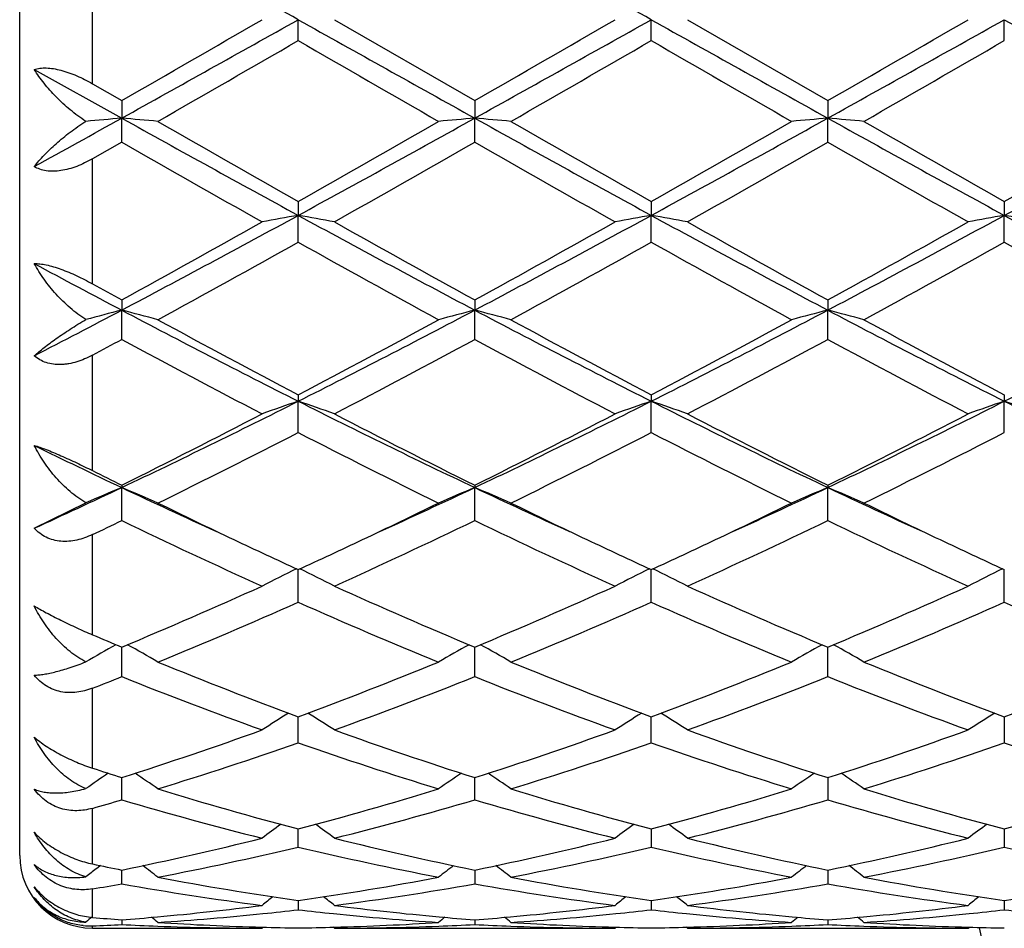
# Model space of a CAD drawing. Units: inches. Extents: x 5.6 to 16.5, y 2.6 to 12.4.
# Drawn here: x 13.6 to 13.9, y 10.7 to 11 of the extents above; entities that cross this region are included whole.
import ezdxf

# ---------------------------------------------------------------- set-up
doc = ezdxf.new("R2010")
doc.units = ezdxf.units.IN
doc.header["$LTSCALE"] = 1.21
doc.header["$MEASUREMENT"] = 0
doc.layers.get('0').update_dxf_attribs({"linetype": 'CONTINUOUS'})

msp = doc.modelspace()

# ---------------------------------------------------------------- linework, layer by layer
at = {"color": 7, "linetype": 'Continuous'}
for p, q in [((13.6223183383, 10.7273318605), (13.6223183383, 11.1873318605)), ((13.698979329, 10.9515849006), (13.6989793605, 10.9573318605)), ((13.7089342191, 10.9573318605), (13.7475631122, 10.9350584012)), ((13.7961469992, 10.9515846297), (13.7961469595, 10.9573318605)), ((13.8061020878, 10.9573318606), (13.8447309602, 10.9350584952)), ((13.8933148493, 10.9515849114), (13.893314762, 10.9573318605)), ((13.6263173811, 10.9436433392), (13.6503951862, 10.9302364884)), ((13.6423183383, 10.9397071337), (13.6503953177, 10.9350585871)), ((13.6503953173, 10.935058587), (13.6503951862, 10.9302364884)), ((13.747563112, 10.9350584012), (13.747563136, 10.9302364574)), ((13.8447309601, 10.9350584952), (13.8447310459, 10.9302364729)), ((13.6503953173, 10.9236376873), (13.6503951862, 10.9302364884)), ((13.747563112, 10.9236378724), (13.747563136, 10.9302364574)), ((13.8447309601, 10.923637779), (13.8447310459, 10.9302364729)), ((13.6503953173, 10.9236376873), (13.6423183383, 10.9190228807)), ((13.698979329, 10.9073191992), (13.6989793605, 10.9034819666)), ((13.7961469992, 10.9073194647), (13.7961469595, 10.9034820508)), ((13.8933148493, 10.9073191883), (13.893314762, 10.9034819642)), ((13.698979329, 10.8961134559), (13.6989793605, 10.9034819666)), ((13.7961469992, 10.8961131932), (13.7961469595, 10.9034820508)), ((13.8933148493, 10.8961134665), (13.893314762, 10.9034819642)), ((13.6503953173, 10.8802080157), (13.6503951862, 10.8774044194)), ((13.747563112, 10.880207838), (13.747563136, 10.8774043281)), ((13.8447309601, 10.8802079278), (13.8447310459, 10.8774043737)), ((13.6503953173, 10.8693598074), (13.6503951862, 10.8774044194)), ((13.747563112, 10.8693599823), (13.747563136, 10.8774043281)), ((13.8447309601, 10.8693598941), (13.8447310459, 10.8774043737)), ((13.698979329, 10.8540674217), (13.6989793605, 10.8523323312)), ((13.7961469992, 10.8540676684), (13.7961469595, 10.8523324954)), ((13.8933148493, 10.8540674117), (13.893314762, 10.8523323266)), ((13.698979329, 10.8437117577), (13.6989793605, 10.8523323312)), ((13.7961469992, 10.8437115164), (13.7961469595, 10.8523324954)), ((13.8933148493, 10.8437117674), (13.893314762, 10.8523323266)), ((13.6503953173, 10.8292247559), (13.6503951862, 10.8285802461)), ((13.747563112, 10.8292245955), (13.747563136, 10.8285800989)), ((13.8447309601, 10.8292246765), (13.8447310459, 10.8285801725)), ((13.6503953173, 10.8194932136), (13.6503951862, 10.8285802461)), ((13.747563112, 10.8194933696), (13.747563136, 10.8285800989)), ((13.8447309601, 10.8194932909), (13.8447310459, 10.8285801725)), ((13.6263173811, 10.8173918134), (13.6405365811, 10.824366151)), ((13.698979329, 10.7970074459), (13.698979359, 10.805993956)), ((13.7961469992, 10.797007238), (13.7961469615, 10.8059941716)), ((13.8933148493, 10.7970074543), (13.8933147663, 10.8059939472)), ((13.6503953173, 10.7765384252), (13.6503952075, 10.7846655629)), ((13.747563112, 10.7765385543), (13.747563132, 10.784665428)), ((13.8447309601, 10.7765384891), (13.8447310319, 10.7846654962)), ((13.698979329, 10.7583424697), (13.69897935, 10.7648686327)), ((13.69897935, 10.7648686327), (13.6989793521, 10.7655088577)), ((13.7961469729, 10.7648687758), (13.7961469702, 10.7655090315)), ((13.7961469992, 10.7583423057), (13.7961469729, 10.7648687758)), ((13.8933147856, 10.7655088508), (13.8933147913, 10.7648686301)), ((13.8933147913, 10.7648686301), (13.8933148493, 10.7583424763)), ((13.6503953173, 10.7426493745), (13.650395236, 10.7487640659)), ((13.747563112, 10.7426494703), (13.7475631268, 10.748763963)), ((13.8447310134, 10.748764015), (13.8447309601, 10.742649422)), ((13.698979329, 10.7296556525), (13.6989793453, 10.7346424195)), ((13.7961469788, 10.7346425437), (13.7961469992, 10.7296555404)), ((13.8933148044, 10.7346424223), (13.8933148493, 10.729655657)), ((13.6438017373, 10.7239598699), (13.6433764574, 10.7236338615)), ((13.6445515021, 10.7245326588), (13.6438017373, 10.7239598699)), ((13.6503952743, 10.7226519807), (13.650395265, 10.7233210736)), ((13.6503953173, 10.7195254001), (13.6503952743, 10.7226519807)), ((13.7475631198, 10.7226519438), (13.747563112, 10.719525458)), ((13.7475631215, 10.7233209991), (13.7475631198, 10.7226519438)), ((13.8447309883, 10.7226519551), (13.8447309601, 10.7195254287)), ((13.8447309944, 10.7233210376), (13.8447309883, 10.7226519551)), ((13.698979338, 10.7149428126), (13.698979329, 10.7123854708)), ((13.796146988, 10.7149428793), (13.7961469992, 10.7123854166)), ((13.8933148247, 10.7149428123), (13.8933148493, 10.7123854732)), ((13.6423183383, 10.7073318605), (13.689024667, 10.7073318605)), ((13.6503952979, 10.7096121261), (13.6503953173, 10.708326035)), ((13.689024667, 10.7073318605), (13.6893606174, 10.707609494)), ((13.7089342193, 10.7073318603), (13.7085982528, 10.7076095034)), ((13.7089342192, 10.7073318605), (13.7861916135, 10.7073318605)), ((13.7475631155, 10.7096120996), (13.747563112, 10.7083260515)), ((13.7861916135, 10.7073318605), (13.7865276049, 10.7076095244)), ((13.806102088, 10.7073318603), (13.8057661171, 10.7076095126)), ((13.806102088, 10.7073318605), (13.8833597279, 10.7073318605)), ((13.8447309728, 10.7096121132), (13.8447309601, 10.7083260429)), ((13.8833597279, 10.7073318605), (13.8836957105, 10.7076095119))]:
    msp.add_line(p, q, dxfattribs=at)
at = {"color": 9, "linetype": 'Continuous'}
for p, q in [((13.6423183383, 10.9397071337), (13.6423183383, 10.9749565869)), ((13.6423183383, 10.8846572049), (13.6423183383, 10.9190228807)), ((13.6423183383, 10.8332514868), (13.6423183383, 10.8650101468)), ((13.6423183383, 10.7880676767), (13.6423183383, 10.815626809)), ((13.6423183383, 10.7513714796), (13.6423183383, 10.7733491542)), ((13.6423183383, 10.7250029961), (13.6423183383, 10.7402971606)), ((13.6423183383, 10.7102844519), (13.6423183383, 10.7181281931)), ((13.6423183383, 10.7073318605), (13.6423183383, 10.7079538963))]:
    msp.add_line(p, q, dxfattribs=at)
at = {"color": 7, "linetype": 'Continuous'}
for centre, radius, start, end in [((5.0507639168, -4.4925064214), 17.7056243407, 60.76160346439999, 60.9416200439), ((5.122041096, -4.5388005974), 17.7586664387, 60.76166892020001, 60.9411468808), ((1.6020397663, 32.5910090321), 24.7861238501, 299.0840920834, 299.2126844083), ((2.8810369761, 29.6573838244), 21.5987161975, 299.9081495991999, 300.0264370017), ((25.8374185046, 32.6652182469), 24.8711486711, 240.7873078329, 240.9154597826), ((2.7316537394, 30.0844055618), 22.0918029139, 299.9102217239, 300.0258672985), ((1.6486518252, 32.6814776558), 24.889759914, 299.084563989, 299.21262021), ((25.9166853806, 32.6332720037), 24.8345290415, 240.7873829086, 240.915724433), ((2.7044577793, 30.3003031243), 22.3409575911, 299.9105907451, 300.024947068), ((1.7364248624, 32.6982875422), 24.9090169614, 299.0846535403, 299.2126105285), ((26.0026552739, 32.6132665197), 24.8116028019, 240.787405966, 240.9158661766), ((4.1342609956, 27.5173843228), 19.1287623043, 299.8676468637, 300.0011661948), ((21.3491986613, 24.1924891378), 15.2920698681, 239.9818950071, 240.1489126318), ((4.3567165074, 27.2998417268), 18.8777212112, 299.8667037709001, 300.0019972619), ((21.5285167627, 24.3354097241), 15.4569180731, 239.9832597005, 240.1484964421), ((4.4682157891, 27.2746083895), 18.8487025485, 299.8671234351, 300.0026247842), ((9.4810810026, 18.4368245368), 8.5867365681, 298.8650818883, 299.0486982358), ((13.8194973532, 8.9951694455), 1.9424417633, 94.9942916886, 95.2862633339), ((13.4812759812, 8.9951294041), 1.9424831359, 84.71051716779999, 85.005310483), ((17.191289487, 17.3027410622), 7.2901815473, 240.941177678, 241.3770853232), ((17.4780554913, 17.5814487037), 7.6697732225, 240.1480875568, 240.4802644774), ((10.2408839099, 17.0183389714), 7.0216085468, 299.5045934884, 299.8674316644), ((10.2032356336, 17.3089307695), 7.297259661799999, 298.6232982273, 299.0587801933), ((13.9166877924, 8.9950099722), 1.942602558, 94.99454308530001, 95.2893170199), ((13.5784401304, 8.9949996704), 1.9426126771, 84.71075525600001, 85.00553187319998), ((17.2919382891, 17.3090437286), 7.297381546, 240.9413235455, 241.3767982493), ((17.6028401072, 17.6299083853), 7.725549444299999, 240.1493412002, 240.4791164504), ((10.3054496912, 17.2998244068), 7.2868486299, 298.6227691381, 299.058875179), ((10.3472821267, 17.0022629904), 7.0030711471, 299.5036440217, 299.8674434841), ((14.0138493985, 8.9951193467), 1.9424930655, 94.9946386827, 95.2894284121), ((13.6756619451, 8.9955787767), 1.942031092, 84.7107559951, 85.0056287836), ((17.3922488847, 17.3147121122), 7.303862813999999, 240.9413710986, 241.3764590193), ((17.7093307444, 17.646120656), 7.744250934199999, 240.1492221051, 240.478199895), ((10.40514717, 17.2952082576), 7.2815848658, 298.6226963587001, 299.059118694), ((10.4645369774, 16.9669040218), 6.9624051914, 299.5030778806, 299.8690012625), ((16.7060004763, 16.2595699437), 6.1488938788, 240.2025232674, 240.6164619908), ((10.4330491691, 16.7153906158), 6.673110408099999, 299.4002966676, 299.7817150422999), ((16.7846052581, 16.2267198091), 6.1111621664, 240.2005004781001, 240.6169889069), ((10.5143915027, 16.7432804361), 6.7051772205, 299.4011173411, 299.7807110676), ((16.8753389403, 16.2154484625), 6.0981837492, 240.2003308029, 240.617707366), ((11.672851708, 14.6199936584), 4.2329248068, 297.8514861419001, 298.5978572668), ((13.8720690379, 9.9069375799), 1.0114646564, 99.85339566409999, 100.4262423029), ((13.5259047608, 9.9070049172), 1.0113957322, 79.5738982174, 80.14679309430001), ((15.7279644057, 14.6252737464), 4.2389284454, 241.4023937152, 242.1477035661), ((11.7663559997, 14.6267668297), 4.2406250583, 297.8524984466, 298.5975112153), ((13.969211763, 9.9070566981), 1.0113431216, 99.85316129050001, 100.4261139993), ((13.6230672746, 9.9069958619), 1.011405607, 79.5736927001, 80.1465978636), ((15.8233226815, 14.6219210378), 4.235118641600001, 241.4021740031, 242.1481582765), ((11.8627125489, 14.628288999), 4.2423499141, 297.8525826631999, 298.5972903978), ((14.0663890545, 9.906987255499999), 1.0114130784, 99.8530185673, 100.425913393), ((13.7202068074, 9.906847557899999), 1.0115564759, 79.5736696474, 80.1464569121), ((15.9183774462, 14.6180233127), 4.2306850869, 241.4020333136, 242.1487987679), ((11.6797738098, 14.467363591), 4.0928027376, 298.7824088457, 299.4012634874), ((15.8458316562, 14.6967000702), 4.3552662192, 240.6168972166, 241.1984530878), ((11.7686102984, 14.4822276521), 4.109841965299999, 298.7844318265, 299.4007115703), ((15.9371118108, 14.6861324865), 4.343169277099999, 240.6161763821, 241.1993512482), ((11.8616686819, 14.4896532883), 4.1183287641, 298.7847959547, 299.3998083252), ((11.7496038357, 14.3774112885), 3.9899247378, 298.6131006508, 299.2469307448), ((15.5481010497, 14.1960014782), 3.7826593948, 240.7355204837, 241.4040768418), ((11.852064985, 14.3678425641), 3.9789897842, 298.6121750802, 299.2477404112), ((15.6500484863, 14.2047128105), 3.792595701, 240.7368628314, 241.4036692407), ((11.9498622867, 14.3666301292), 3.9776241362, 298.6125829041999, 299.2483642283), ((15.7525802098, 14.2143501664), 3.8036249128, 240.7373366367, 241.4022076536), ((15.4085758554, 14.2089159464), 3.7669839819, 241.7625888582, 242.1774785299), ((15.4513100666, 14.1591127558), 3.7409237132, 241.0812930246, 241.222526399), ((12.1733326839, 13.6771830519), 3.1655132327, 297.3228858719, 297.8145168972), ((13.8301036749, 10.1802898525), 0.7199054523999999, 104.4554945251, 105.2672819756), ((13.4706600871, 10.1802427277), 0.7199577281, 74.7237834553, 75.54339098720001), ((15.0306027833, 13.4923334274), 2.9568271386, 242.1740840597, 243.2335039853), ((12.3657828793, 13.4953692287), 2.9602460875, 296.7672182345, 297.8254068725), ((13.9273041906, 10.1801990815), 0.7200013906999999, 104.4562026611, 105.2757555403), ((13.567824975, 10.1801996966), 0.7200000727, 74.7244426719, 75.5440080955), ((15.1295738993, 13.4958357583), 2.9607662698, 242.1748623497, 243.2328644366), ((12.4646553608, 13.492095185), 2.9565549099, 296.7662958014, 297.8258098967), ((14.0244658326, 10.1802368534), 0.7199632942, 104.4564691477, 105.2760640705), ((13.6650503219, 10.1804089593), 0.7197831412000001, 74.7244440471, 75.544277976), ((15.2278529251, 13.4979605641), 2.9631639981, 242.1750390752, 243.2321850819), ((12.5625421666, 13.4906731089), 2.9549615538, 296.7662647118, 297.8263542284), ((15.0971909397, 13.5104659966), 3.0019075765, 241.4031961429, 242.2396505234), ((12.3537652947, 13.4115173711), 2.8896627903, 297.7442887582, 298.6132294531), ((15.1983148547, 13.5178560925), 3.010289598, 241.4044129758, 242.2385296021), ((12.4523836633, 13.4088578391), 2.8866334577, 297.7433812667, 298.6132362687), ((15.2967989141, 13.5202571632), 3.0130275989, 241.404295836, 242.2376512963), ((12.1934556858, 13.5651085541), 3.0642673504, 298.2178396015, 298.3893702062), ((14.9443824286, 13.26118127), 2.7194140091, 241.5863951278, 242.507787999), ((12.404139197, 13.3542927449), 2.8248324994, 297.5098909864, 298.3968916432), ((15.0381604285, 13.2547211701), 2.7121189925, 241.5844395702, 242.5082967468), ((12.4986683183, 13.3592746357), 2.8304699355, 297.5106853652, 298.3959181449), ((15.1341571953, 13.2525408897), 2.7096441969, 241.5842813121, 242.5089863904), ((12.6853217186, 12.8641737136), 2.2527777438, 295.3655979765001, 296.741054065), ((13.887316444, 10.2962431074), 0.5871167532, 108.7102850416, 109.7391349993), ((13.5106594737, 10.2962829933), 0.5870734588000001, 70.26111483609999, 71.2900558745), ((14.7138550413, 12.8666363196), 2.2555250397, 243.2594616823, 244.6332348844), ((12.7809025619, 12.8673785372), 2.2563536376, 295.3671497948, 296.7404214103), ((13.9844564809, 10.296311169), 0.5870436025, 108.7098629005, 109.7389064768), ((13.6078209449, 10.2962763025), 0.5870819171, 70.2607477122, 71.2897040401), ((14.8101887489, 12.8649356791), 2.2536309205, 243.2589387359, 244.6338747258), ((12.8777121949, 12.8681274169), 2.2571837365, 295.3672241899, 296.7399855978), ((14.0816340801, 10.2962738544), 0.5870819279, 108.7096055934, 109.7385478296), ((13.704957784, 10.2961928173), 0.5871707631, 70.2607072672, 71.2894502813), ((14.9062913816, 12.8627944033), 2.2512395238, 243.2586292112, 244.6350230245), ((12.6754237432, 12.7950572324), 2.194326069, 296.3795089581, 297.5110071522), ((14.7582797168, 12.8653358083), 2.2731689171, 242.5081578384, 243.6004013906), ((12.7704492465, 12.7992117235), 2.1989999524, 296.3814173278, 297.5104926858), ((14.8539915835, 12.8624788689), 2.2699624702, 242.507470234, 243.6012552953), ((12.8327687068, 12.8677879831), 2.2759191455, 296.4002399206, 297.4911598208), ((12.710212356, 12.7656335331), 2.1613522243, 296.0785529104, 297.2243639892), ((14.6575150593, 12.7053842917), 2.0939473179, 242.7570211489, 243.9397103471), ((12.8087797068, 12.7628498366), 2.1582367948, 296.0776737387, 297.2251268975), ((14.7559946058, 12.708034151), 2.096903983, 242.7582990689, 243.9393242098), ((12.9357230749, 12.7034829136), 2.0918247351, 296.0599525635, 297.2438318621), ((14.5510395667, 12.7308526506), 2.1047091488, 243.9370318898, 244.664452717), ((14.5743007978, 12.6925455519), 2.0797994436, 243.3774031705, 243.6260327603), ((12.8427722722, 12.5351040001), 1.8879825461, 294.520395617, 295.3261425905), ((13.8492156062, 10.3498138006), 0.5184080137, 112.5519599794, 113.7369493705), ((13.4515303275, 10.3497456614), 0.5184879859, 66.2500479565, 67.4463926307), ((14.4527738961, 12.5237998899), 1.8755215901, 244.6709432353, 245.5506350003), ((12.9441796444, 12.5259952476), 1.8779358939, 294.4495368284, 295.3281083623), ((13.9464336735, 10.3497178028), 0.5185157561, 112.5530124226, 113.7492825604), ((13.548696499, 10.3497198957), 0.5185123273, 66.25100427470001, 67.4472969297), ((14.5510229276, 12.5261876353), 1.8781424293, 244.6722985431001, 245.5507530935), ((13.0424270438, 12.5236613883), 1.8753645085, 294.4490646727, 295.3288030597), ((14.0435953801, 10.3497420281), 0.5184910722, 112.5534029718, 113.7497302798), ((14.6492767185, 12.5285163921), 1.8807118041, 244.6727462925, 245.550045082), ((13.6459282106, 10.3498642842), 0.5183545784, 66.251004773, 67.4476918682), ((14.4801323236, 12.501052316), 1.8664036716, 243.9451491154, 244.6584296772), ((12.928115684, 12.4796808876), 1.8426846069, 295.336809118, 296.059298912), ((14.579040133, 12.5047026403), 1.8704471839, 243.946386204, 244.6581365428), ((13.0149375194, 12.5011919487), 1.8665539123, 295.3413207128, 296.0545251917), ((14.6770579924, 12.5064401201), 1.8723812976, 243.9463795166, 244.6574335496), ((12.8543316776, 12.472112777), 1.8343578549, 295.4403282142, 295.7200266915), ((14.3863880706, 12.3456382052), 1.6943446722, 244.254026681, 245.6956869653), ((12.9929003868, 12.3855985927), 1.7384479856, 294.3230561433, 295.728129103), ((14.4824258734, 12.3431717819), 1.6916321061, 244.2522105237, 245.6961588612), ((13.1089337039, 12.3451944625), 1.6938599904, 294.3044788237, 295.7465381194), ((14.5792076582, 12.3423617573), 1.6907348657, 244.2520710396, 245.6967927418), ((14.4186865785, 12.371718769), 1.7232159896, 244.6642958363, 245.3134662633), ((12.9877006219, 12.3536148013), 1.7032464014, 294.6832693442, 295.3400119514), ((14.5163918132, 12.372838222), 1.7244574516, 244.6640934769, 245.3127691616), ((13.0762597574, 12.3721179308), 1.723653649, 294.6864313748, 295.335453308), ((14.6133937769, 12.3724425929), 1.7240289016, 244.6635018408, 245.3122898699), ((13.9092160965, 10.3744779878), 0.4804137804999999, 116.015074864, 117.2798515975), ((13.4887629959, 10.3745113517), 0.4803748661, 62.7204665242, 63.9853678067), ((14.006351887, 10.3745330847), 0.4803505317, 116.0145332994, 117.2795608115), ((13.5859225706, 10.3745038573), 0.4803853285, 62.7199970249, 63.9849040544), ((14.1035295236, 10.3745062211), 0.4803787719, 116.0141887274, 117.2791017122), ((13.0878929104, 12.1313436809), 1.4594353576, 292.6701075116, 294.3238293454999), ((14.324736414, 12.1650614818), 1.4962028449, 245.69608227, 247.3091490834), ((13.1702348158, 12.1654036305), 1.4965783018, 292.6912724664, 294.3039208171), ((14.4213847814, 12.1638714574), 1.4949044718, 245.6954565455, 247.3099226858), ((13.2810794126, 12.1339606863), 1.4622931408, 292.67213216, 294.3226020114001), ((13.1141524495, 12.1166073444), 1.4433871175, 292.2354298912, 293.9022027325), ((14.2710747987, 12.0867043132), 1.4108902281, 246.0784480175, 247.7836032153), ((13.2241749079, 12.0864280785), 1.4105878835, 292.2160030951, 293.9215172339), ((14.3687238924, 12.0878597321), 1.4121417989, 246.0796051775, 247.7832557338), ((13.3090626736, 12.1152337161), 1.4418984299, 292.234972512, 293.9034404950999), ((14.4664170874, 12.0890667875), 1.4134579922, 246.0799744793, 247.7820310419), ((14.191322155, 12.0800800917), 1.4038166801, 246.9783190832, 247.3360298834999), ((13.8727321331, 10.3833726034), 0.4601232812, 119.1214462846, 120.3073047029), ((13.4279805282, 10.3832653326), 0.4602547493, 59.6772903767, 60.8776537367), ((13.9699726613, 10.3832619768), 0.4602550343, 119.1215785195, 120.3219428741), ((13.5251595884, 10.3832666014), 0.4602480968, 59.67839337149999, 60.87879479430001), ((14.0671447951, 10.3832628264), 0.4602564185, 119.1220928693, 120.3224470081), ((13.6223969854, 10.3833848938), 0.4601110402, 59.6783971946, 60.87918995600001), ((14.1400592022, 11.955052037), 1.2686861471, 247.7829961745, 249.6553362383), ((13.2575218642, 11.9560120348), 1.2697175347, 290.3455787711, 292.2163853796001), ((14.2376994224, 11.9562667945), 1.269989253, 247.7839980098, 249.6543977909), ((13.3638738211, 11.9324543254), 1.2444362287, 290.3262109256, 292.2350359659), ((14.3350182012, 11.956629536), 1.2703820087, 247.7838956578, 249.6537063395), ((13.4614357184, 11.9314194969), 1.2433291303, 290.3257450428, 292.2362603884999), ((13.176002675, 11.9661378556), 1.2807010518, 291.352801795, 291.741298555), ((14.0983319076, 11.8982906551), 1.2078804802, 248.2322520947, 250.1923205852), ((13.299974388, 11.8973517009), 1.2068793542, 289.8072674648, 291.7689439217), ((14.1950683726, 11.8971209235), 1.2066340807, 248.2306726111, 250.1927304783), ((13.3882132345, 11.9208766689), 1.2320382719, 289.8272252644, 291.7488374273), ((14.2920909354, 11.8967506188), 1.2062363628, 248.2305592376, 250.1932748212), ((13.9335213601, 10.3838242276), 0.4502224513, 121.790330694, 122.8920218367), ((13.4644637288, 10.3838596984), 0.450178437, 57.1083268735, 58.2101483895), ((14.0306509633, 10.383877336), 0.4501575768, 121.7897751411, 122.8917015879), ((13.5616195562, 10.3838486185), 0.4501942799, 57.1078058495, 58.2096130808), ((14.1276393768, 10.384154037), 0.4498276445, 121.7889179683, 122.8916211853), ((13.3159374051, 11.7977391677), 1.1010044376, 287.6844959602, 289.8074840086), ((14.0822630978, 11.7984312197), 1.1017374199, 250.1928897658, 252.3144444827), ((13.4189642242, 11.780443218), 1.0827461512, 287.6671339448, 289.8258852683999), ((14.179234469, 11.7978558754), 1.1011295297, 250.1923649612, 252.3150891612), ((13.5159864252, 11.780883919), 1.0832102193, 287.6674008805, 289.8252397061999), ((13.3501798008, 11.7548609325), 1.0557983508, 287.0842255023, 289.2909715954), ((14.0475845519, 11.7542622972), 1.0551691353, 250.7082479594, 252.9162948739), ((13.4421787067, 11.770596856), 1.0723585346, 287.101226741, 289.273868254), ((14.1449337523, 11.754834275), 1.0557691244, 250.7092077843, 252.9160108117), ((13.5393742632, 11.7704907989), 1.0722491153, 287.1014948735, 289.2743443823), ((14.2422962127, 11.7554060803), 1.0563729561, 250.7094878111, 252.9150170982), ((13.969258978, 11.7503370606), 1.0511053296, 251.8778056228, 252.3404553594), ((13.8967728165, 10.3796578099), 0.4468301445, 124.0332067248, 124.9913899254), ((13.4039041834, 10.3795183508), 0.4470090051, 54.9919827081, 55.9674766999), ((13.9940323247, 10.3795387034), 0.4469797972, 124.0316542868, 125.0072194881), ((13.5011023478, 10.3795455958), 0.4469694148, 54.99314056640001, 55.9687460283), ((14.0912244735, 10.3795110387), 0.4470163453, 124.0322504712, 125.0077269146), ((13.5983544654, 10.3796655881), 0.4468229765, 54.9931300841, 55.9690828936), ((13.9472721513, 11.679244454), 0.9766892249, 252.9161484703, 255.2726960547), ((13.4543205697, 11.6664840809), 0.9634242626, 284.7112024847, 287.1001840984), ((14.0446127448, 11.6798518603), 0.9773205172, 252.9169405877, 255.2719421803), ((13.5515473046, 11.6662941512), 0.9632254407999999, 284.7106751702, 287.1001633444), ((14.1418341968, 11.6800204436), 0.9774973127, 252.9168583946, 255.271417636), ((13.6488584513, 11.6657729379), 0.9626850481, 284.7103016408, 287.1011166887), ((13.3723459192, 11.6823657502), 0.9799889461, 285.9909290645, 286.4827748118), ((13.9183025553, 11.6467647431), 0.9429734290999999, 253.494403399, 255.9278513745), ((13.4762633743, 11.6591567314), 0.9558185536, 284.0888192896, 286.4895347578), ((14.0153148638, 11.6461693484), 0.9423583027, 253.4931809871, 255.9281694171), ((13.5733133808, 11.6595915513), 0.9562689847, 284.0893268275, 286.4889093559), ((14.112433028, 11.6459975095), 0.9421794756999999, 253.4931095802, 255.9285750745), ((13.9560800167, 10.3737739186), 0.4468878142, 125.866878005, 126.6974341584), ((13.4419090699, 10.37380968), 0.4468410931, 53.30293056599999, 54.13359337270001), ((14.0533288723, 10.3736571084), 0.4470304209000001, 125.8665532296, 126.6969048652), ((13.538940385, 10.3736310854), 0.4470658937, 53.3025762388, 54.1328364884), ((14.150501416, 10.3736442458), 0.4470433812, 125.8660684083, 126.6963749064), ((13.4762167761, 11.580154046), 0.8743571520000001, 281.4906222428, 284.0865795627), ((13.9240917877, 11.590490042), 0.8849542495, 255.9287411969, 258.4935795089), ((13.5732957835, 11.5805181935), 0.8747317525, 281.491568959, 284.0863611594), ((14.0211949247, 11.5902077229), 0.8846646634, 255.9283623147, 258.494038535), ((13.670415989, 11.5807377914), 0.8749564073999999, 281.4917618096999, 284.0859041805), ((13.4971667719, 11.5754435438), 0.8695317506, 280.8166684514, 283.4203487706), ((13.8988031458, 11.5661757528), 0.8600554843000001, 256.5652244117999, 259.1975783702), ((13.5943965666, 11.5751580925), 0.8692397840999999, 280.8162020965, 283.4207308806), ((13.9960288173, 11.5664624035), 0.8603478756, 256.5659044607, 259.197379622), ((13.6915749112, 11.5750909199), 0.8691718969, 280.8163747274, 283.4210875063), ((14.0932554627, 11.566718797), 0.8606108001999999, 256.5660611555, 259.1967148358), ((13.6423183383, 10.7273318605), 0.02, 180, 270), ((13.9168565889, 10.3673196422), 0.4491672352, 127.5071462295, 127.9652122196), ((13.8211839999, 11.5638617149), 0.8577160806999999, 257.9633611005, 258.5144787767), ((13.3840028569, 10.3674317038), 0.4490359627, 52.0174451347, 52.6840396587), ((14.0140918394, 10.3672441465), 0.4492676978, 127.3152780304, 127.9815386388), ((13.4810510753, 10.3672606385), 0.4492445448, 52.0188255888, 52.68513427520001), ((14.1113069243, 10.3671901332), 0.4493392854, 127.3158930458, 127.9820385432), ((13.5782934774, 10.3673554995), 0.4491240957, 52.01884182089999, 52.6853485672), ((13.813931952, 11.5263221694), 0.8194815956, 259.198066597, 261.9362515251), ((13.5851107087, 11.5197904278), 0.8128623928, 278.0526788682999, 280.8131447882), ((13.9111477011, 11.5266107942), 0.8197740452, 259.1985727075, 261.9357534737), ((13.6822922043, 11.5197219228), 0.8127925609000001, 278.0523910219, 280.8131120994), ((14.0083286535, 11.526673098), 0.8198376393000001, 259.198511714, 261.9354583517), ((13.7794984397, 11.519475285), 0.8125430462000001, 278.0521464868, 280.8136959593), ((13.5061651875, 11.5292471054), 0.8224667594, 279.5287471122999, 280.0997754695), ((13.7914131741, 11.5099641677), 0.8029193492, 259.8845956897001, 262.6736773328), ((13.6056026248, 11.5160936078), 0.8091190256999999, 277.3372108059, 280.1048862698), ((13.8885414401, 11.5096841272), 0.8026366623000001, 259.8838619002, 262.6738667796), ((13.7027399167, 11.5162963579), 0.8093240206, 277.3375246662, 280.1044972036001), ((13.9856980739, 11.5096195051), 0.8025711039, 259.8838400887, 262.6740913983), ((13.9723502981, 10.3622901498), 0.4513224362, 128.4002696878, 128.8856161254), ((13.4256493482, 10.3623361143), 0.4512610695000001, 51.1147485867, 51.60017459560001), ((14.0694683316, 10.3623465706), 0.4512478122, 128.3998146645, 128.8852790351), ((13.5227972498, 10.3623182845), 0.451287483, 51.1141963685, 51.5996006817), ((14.1666395602, 10.3623359332), 0.4512580475, 128.39929628, 128.8847389628), ((13.5900319264, 11.4833719763), 0.7761112287, 275.1882941087, 277.328020668), ((13.8083037405, 11.4868020752), 0.779561372, 262.6766688264, 264.8068869646), ((13.6871814221, 11.4835204218), 0.7762606875, 275.1886662563, 277.3279006613), ((13.9054590614, 11.4866839471), 0.779442608, 262.6764768074, 264.8070241103), ((13.7843413074, 11.4836067944), 0.7763474042, 275.188698693, 277.3276899733), ((13.9282262705, 10.3587825974), 0.453216904, 129.1245525816, 129.4031234424), ((13.7098299812, 11.4733171374), 0.7660135123999999, 264.943747873, 265.5499721308), ((13.5909952997, 11.4729887944), 0.7656834709999999, 274.44934947, 275.1867612756), ((13.3723368418, 10.3585264982), 0.4535586035, 50.5795748162, 50.8632496362), ((13.6107719765, 11.4747999246), 0.7674990342, 273.7036498693, 275.8700451712), ((13.6097211338, 11.4851678505), 0.7779200675, 275.8689388411, 276.5886026679), ((13.7881190273, 11.4840629286), 0.7768088468000001, 263.4107287664, 264.1314382635), ((13.7869762899, 11.4722897837), 0.7649805659000001, 264.1264187946, 266.2999087171), ((14.0255604757, 10.3585908302), 0.4534701426, 129.1358916125, 129.4196284314), ((13.8070351048, 11.4738026773), 0.7665005099, 264.8133764059, 265.5500064055), ((13.6881633815, 11.4729314322), 0.7656262845, 274.449660929, 275.1871460434999), ((13.4695807129, 10.3586041473), 0.4534504739, 50.5807451391, 50.86450132279999), ((13.707950556, 11.4746847444), 0.7673834145999999, 273.7034210824, 275.8700613969), ((13.7068961138, 11.4850872769), 0.7778392412, 275.8689577695, 276.5887483041), ((13.8852872622, 11.4840970696), 0.7768428809000001, 263.4109768006, 264.1316695408), ((13.8841534298, 11.4724128694), 0.7651039887000001, 264.1266720961, 266.299815981), ((14.122788786, 10.3585236451), 0.4535603796, 129.1364556036, 129.4201306257), ((13.9042008147, 11.4738012385), 0.7664988969, 264.8135319926, 265.550157331), ((13.7853235692, 11.4730136302), 0.7657088164, 274.4497552865001, 275.1871848024), ((13.5668238236, 10.3586950964), 0.4533326318, 50.58076229149999, 50.8646011047), ((13.8051230762, 11.4746140918), 0.7673126290000001, 273.7034382304, 275.870274056), ((13.8040592366, 11.4851084609), 0.7778607717, 275.8691643142, 276.5889156509), ((13.9824674921, 11.4842147603), 0.7769611587, 263.4110653078, 264.131604329), ((13.6415597423, 10.7265877666), 0.0186493054, 264.4950901764, 272.3312579083), ((13.6116107237, 11.462277723), 0.7549486029000001, 272.3311550184, 272.9447994019), ((13.6891573788, 11.461853462), 0.7545237445999999, 267.0552542761, 267.8086212613), ((13.6890281573, 11.4580277203), 0.7506958598000001, 267.8073115808, 269.9997336086), ((13.7090998877, 11.4628387237), 0.7555094187000001, 266.3003138018, 268.4778376107), ((13.7089471388, 11.4583317647), 0.7509999933, 268.4803532698, 269.2395070483), ((13.6890117395, 11.4582942508), 0.7509624798000001, 270.760514135, 271.5197231377), ((13.6889145303, 11.461608942), 0.7542785831000001, 271.5204269864, 273.7014648211), ((13.7089204877, 11.4585493767), 0.7512175164, 270.0010473155, 272.1919074369), ((13.7087834541, 11.4622046312), 0.7548753375, 272.191689749, 272.9447103519), ((13.7863213189, 11.4617153946), 0.7543856448999999, 267.0550078849001, 267.8085315766), ((13.7861948391, 11.4579888087), 0.7506569483, 267.8073016563, 269.9997537982), ((13.8062726867, 11.4629478288), 0.7556186026999999, 266.3004885186, 268.4776140232), ((13.8061152196, 11.4583042959), 0.7509725261, 268.4802114479, 269.2394479016), ((13.786178547, 11.4583479967), 0.7510162261, 270.7605255319, 271.5196953188), ((13.7860834574, 11.461593403), 0.7542630128, 271.5203779241, 273.7014661337), ((13.8060877052, 11.4585748209), 0.7512429606000001, 270.0010969407, 272.1918876855), ((13.8059498406, 11.4622607924), 0.7549315081, 272.1916439768, 272.9446021281), ((13.8834866161, 11.4616569438), 0.7543271485999999, 267.0549733091, 267.808579862), ((13.8833628807, 11.45801166), 0.7506797996, 267.8073781951, 269.999759359), ((13.903441698, 11.4629573408), 0.7556281487000001, 266.3004719359, 268.4775650372999), ((13.9032821787, 11.4582596818), 0.7509279106, 268.4802091281, 269.2394707032), ((15.0473183383, 10.9573318605), 1.1875, 192.1472695507, 257.8549792305)]:
    msp.add_arc(centre, radius, start, end, dxfattribs=at)
for points, knots in [([(13.6263173811, 10.9436433392), (13.6268169713, 10.9438030892), (13.6279162602, 10.944029286), (13.6296909805, 10.9440908118), (13.6316425056, 10.9438914825), (13.6337195044, 10.9434427795), (13.6358696896, 10.9427693267), (13.6380452588, 10.9419030023), (13.6402070641, 10.9408777328), (13.641619589, 10.9401095745), (13.6423183383, 10.9397071337)], [0, 0, 0, 0, 0.09320803150000001, 0.1980717336, 0.314471466, 0.4409046977, 0.5750605481000001, 0.7144194418, 0.8567065379000001, 1, 1, 1, 1]), ([(13.6405365811, 10.9293496454), (13.6390284498, 10.9303232385), (13.6361747498, 10.9324351615), (13.6323415505, 10.9359690462), (13.6290366311, 10.9396943734), (13.6271503062, 10.942321845), (13.6263173811, 10.9436433392)], [0, 0, 0, 0, 0.2652634204, 0.5231674967000001, 0.7691678755, 1, 1, 1, 1]), ([(13.6263173811, 10.9169136161), (13.6267315627, 10.9174394502), (13.6276147411, 10.9184995885), (13.6295807696, 10.9206447964), (13.6324017197, 10.9233425332), (13.6362341323, 10.9264740692), (13.6390477211, 10.9284183134), (13.6405365811, 10.9293496454)], [0, 0, 0, 0, 0.1058471972, 0.2180795924, 0.4600101776, 0.7222972343999999, 1, 1, 1, 1]), ([(13.6423183383, 10.9190228811), (13.641622962, 10.9186261257), (13.6402161102, 10.9178842023), (13.6380518528, 10.9169455536), (13.6358718905, 10.916221666), (13.6337145234, 10.9157489399), (13.6316268427, 10.9155602242), (13.6296618163, 10.9156790338), (13.6278742305, 10.9161121822), (13.6268014617, 10.9166168766), (13.6263173811, 10.9169136161)], [0, 0, 0, 0, 0.1424170068, 0.2826532112, 0.4191922001, 0.5503957154, 0.6746703065999999, 0.7909169715000001, 0.8989968376, 1, 1, 1, 1]), ([(13.6263173811, 10.8902229731), (13.626830916, 10.8902283622), (13.6279431264, 10.8901564928), (13.6297034386, 10.8898544417), (13.6316444395, 10.8893534523), (13.6337147459, 10.8886699354), (13.6358610245, 10.8878299782), (13.6387680343, 10.8865379434), (13.6409099146, 10.885435284), (13.6423183383, 10.8846572049)], [0, 0, 0, 0, 0.09015081330000001, 0.1950487385, 0.3131350881, 0.4417030139, 0.5775451821, 0.7175463541, 1, 1, 1, 1]), ([(13.6405365811, 10.8747883603), (13.6397752625, 10.8752704427), (13.6382895166, 10.8762983974), (13.6354833257, 10.8785569034), (13.6322925032, 10.881689131), (13.6289898075, 10.8857936896), (13.6271360842, 10.8887296509), (13.6263173811, 10.8902229731)], [0, 0, 0, 0, 0.1275907753, 0.2555026871, 0.5097157057, 0.7588656106999999, 1, 1, 1, 1]), ([(13.6263173811, 10.86483359), (13.6267385937, 10.8652080123), (13.6276345222, 10.865974568), (13.6296241609, 10.8675755482), (13.6324693683, 10.8696815585), (13.6362992251, 10.8722596718), (13.6390688129, 10.8739456591), (13.6405365811, 10.8747883603)], [0, 0, 0, 0, 0.09726272550000001, 0.2034482244, 0.4406918533, 0.7079068129, 1, 1, 1, 1]), ([(13.6423183383, 10.8650101471), (13.6416251098, 10.864638182), (13.6402206722, 10.8639577905), (13.6380526476, 10.8631527895), (13.6362150193, 10.8626952888), (13.6347527078, 10.8624821302), (13.63333287, 10.8623776565), (13.6316010667, 10.8624484088), (13.6296270165, 10.8628861386), (13.6278370084, 10.8636734554), (13.6267909808, 10.8644189573), (13.6263173811, 10.86483359)], [0, 0, 0, 0, 0.1386438914, 0.2745914637, 0.4069007975, 0.4714616664, 0.5348204513, 0.6576274904, 0.7754406587999999, 0.8890700873, 1, 1, 1, 1]), ([(13.6263173811, 10.8401677269), (13.6268337739, 10.8400131704), (13.6279429696, 10.8396499627), (13.6296971618, 10.83900491), (13.6316343012, 10.8382288992), (13.6344428623, 10.8370275221), (13.638027893, 10.8353729262), (13.6408922357, 10.8339663165), (13.6423183383, 10.8332514868)], [0, 0, 0, 0, 0.0926722941, 0.2005912254, 0.3212875898, 0.4514027151, 0.7257398888, 1, 1, 1, 1]), ([(13.6405365811, 10.824366151), (13.6390033019, 10.8252694454), (13.6360897599, 10.8273892259), (13.632256025, 10.8311936095), (13.6289543824, 10.8354739417), (13.6271258526, 10.8385750498), (13.6263173811, 10.8401677269)], [0, 0, 0, 0, 0.2481585559, 0.4994854326, 0.7509278547, 1, 1, 1, 1]), ([(13.6423183383, 10.8156268093), (13.6416256061, 10.8152972969), (13.6402195354, 10.8147108675), (13.6380462145, 10.8140807789), (13.635852906, 10.8137454284), (13.633678533, 10.8137425004), (13.6315736254, 10.8141023778), (13.6295983638, 10.814838277), (13.6278138864, 10.8159359664), (13.626785756, 10.8168793707), (13.6263173811, 10.8173918134)], [0, 0, 0, 0, 0.1330021485, 0.2635731458, 0.3914034284, 0.5164385854, 0.6389536341, 0.7596654237, 0.8796315476000001, 1, 1, 1, 1]), ([(13.6263173811, 10.7959875796), (13.6268261541, 10.7956853245), (13.6279224539, 10.7950561626), (13.6296780116, 10.7940976976), (13.6316165158, 10.7930827712), (13.6344056466, 10.7916762596), (13.6379740482, 10.7899703082), (13.6408758575, 10.788680605), (13.6423183383, 10.7880676767)], [0, 0, 0, 0, 0.09937994720000001, 0.21224215, 0.3358752249, 0.4668201031000001, 0.7367986853, 1, 1, 1, 1]), ([(13.6405365811, 10.7806113975), (13.6390011178, 10.7814029137), (13.6368120195, 10.7828586045), (13.6341774811, 10.7851563957), (13.6316903967, 10.787704523), (13.6289287247, 10.7912531955), (13.6271184158, 10.79437175), (13.6263173811, 10.7959875796)], [0, 0, 0, 0, 0.2437210358, 0.3677861496, 0.492955807, 0.7455538937, 1, 1, 1, 1]), ([(13.6263173811, 10.7769672151), (13.6267456962, 10.7769737255), (13.627656237, 10.7770300387), (13.6290928432, 10.7772175715), (13.6306762243, 10.7775137596), (13.6324005144, 10.777918683), (13.6342601444, 10.7784323472), (13.637004846, 10.7792909806), (13.6391040167, 10.780054133), (13.6405365811, 10.7806113975)], [0, 0, 0, 0, 0.0871725041, 0.1854212995, 0.294672762, 0.4148377615, 0.5457587925999999, 0.6871918597, 1, 1, 1, 1]), ([(13.6423183383, 10.7733491545), (13.6416241156, 10.773077769), (13.6402118878, 10.7726140167), (13.6380335306, 10.7721923892), (13.635834921, 10.772085463), (13.6336568022, 10.7723278193), (13.631551923, 10.7729437426), (13.62958135, 10.7739371931), (13.6278040449, 10.7752845012), (13.6267841917, 10.7763800516), (13.6263173811, 10.7769672151)], [0, 0, 0, 0, 0.1267076269, 0.2519920286, 0.3760833356, 0.4994638669, 0.6228071815999999, 0.7469102961, 0.872487847, 1, 1, 1, 1]), ([(13.6263173811, 10.7598979082), (13.6268153066, 10.7594701492), (13.6278942004, 10.7586131157), (13.629653521, 10.7573843341), (13.6315956163, 10.7561775981), (13.6343667588, 10.7546359588), (13.637926266, 10.7529537488), (13.640864012, 10.751847439), (13.6423183383, 10.7513714796)], [0, 0, 0, 0, 0.1080205606, 0.2265292026, 0.3529553, 0.4841025107, 0.7481911929999999, 1, 1, 1, 1]), ([(13.6405365811, 10.745718146), (13.6390082946, 10.7463539217), (13.6368145424, 10.7475988846), (13.6341762724, 10.7496599618), (13.6323146668, 10.7514058138), (13.6305896104, 10.7533196676), (13.6284702249, 10.7560801034), (13.6271132735, 10.7583353957), (13.6263173811, 10.7598979082)], [0, 0, 0, 0, 0.2425851427, 0.365824515, 0.4903284489, 0.6160742810000001, 0.7430113194, 1, 1, 1, 1]), ([(13.6263173811, 10.7455868532), (13.626734109, 10.7454059744), (13.6276288584, 10.7450902047), (13.629072861, 10.7447630711), (13.6306624779, 10.744567807), (13.6323918457, 10.7445078791), (13.6342557069, 10.7445873745), (13.6362481182, 10.7448108055), (13.6383614848, 10.745183117), (13.639799844, 10.7455232514), (13.6405365811, 10.745718146)], [0, 0, 0, 0, 0.09427076179999999, 0.196270242, 0.3066953584, 0.4261176359, 0.554953562, 0.6934791072, 0.8418590413, 1, 1, 1, 1]), ([(13.6423183383, 10.7402971608), (13.6416205795, 10.7400972064), (13.6401985267, 10.739780336), (13.6380170394, 10.7395902977), (13.6358168963, 10.739718538), (13.6336401688, 10.7401935064), (13.6315399206, 10.7410314563), (13.6295757728, 10.7422281098), (13.627804099, 10.7437540512), (13.6267850454, 10.7449515407), (13.6263173811, 10.7455868532)], [0, 0, 0, 0, 0.1209857581, 0.2420992681, 0.3638688034000001, 0.4869290445, 0.6118547832, 0.7390312353, 0.8685071296, 1, 1, 1, 1]), ([(13.6263173811, 10.7337083997), (13.6268054917, 10.7331807517), (13.6278665995, 10.7321432668), (13.6296290359, 10.7307022854), (13.6315750779, 10.7293613024), (13.6343316356, 10.7277591315), (13.6378926847, 10.726174667), (13.6408601421, 10.7253139116), (13.6423183383, 10.7250029961)], [0, 0, 0, 0, 0.1167208245, 0.240566737, 0.3692581525, 0.5000639335, 0.7578891137999999, 1, 1, 1, 1]), ([(13.6405365811, 10.7214360898), (13.639779449, 10.721659944), (13.6382928865, 10.722204361), (13.6354661169, 10.7236341143), (13.632226613, 10.7259995829), (13.6289088651, 10.7295454881), (13.6271106071, 10.7322720105), (13.6263173811, 10.7337083997)], [0, 0, 0, 0, 0.123148128, 0.2461763865, 0.4932375852000001, 0.7440648333, 1, 1, 1, 1]), ([(13.6263173811, 10.7248242702), (13.6267234729, 10.7244744116), (13.627596309, 10.7238171789), (13.6295624548, 10.7226867147), (13.6318063059, 10.721885642), (13.6342368949, 10.72141426), (13.6369744259, 10.7211544554), (13.6391006584, 10.7212539973), (13.6405365811, 10.7214360898)], [0, 0, 0, 0, 0.1069948532, 0.2173841484, 0.4518254052, 0.5780125575, 0.7110773678, 1, 1, 1, 1]), ([(13.6423183383, 10.7181281932), (13.6416154907, 10.7180102245), (13.640182225, 10.7178584867), (13.6380009484, 10.7179102803), (13.6358034103, 10.7182664384), (13.6336317226, 10.7189475622), (13.6315378636, 10.7199618721), (13.6295795385, 10.7212986938), (13.6278114273, 10.7229254508), (13.6267876732, 10.7241700842), (13.6263173811, 10.7248242702)], [0, 0, 0, 0, 0.1168381468, 0.2355677433, 0.3566908869, 0.4806013703, 0.6073844371, 0.7367281719, 0.8679136606, 1, 1, 1, 1]), ([(13.6263173811, 10.7187323052), (13.6272917544, 10.7175155926), (13.629559539, 10.7152652108), (13.6335552953, 10.7126853737), (13.6378810308, 10.7109746235), (13.6408665703, 10.7104128978), (13.6423183383, 10.7102844519)], [0, 0, 0, 0, 0.2521319006, 0.5120376522, 0.7642598319, 1, 1, 1, 1]), ([(13.6405365811, 10.7089828325), (13.6397860399, 10.709103287), (13.6383112847, 10.7094337874), (13.6361901299, 10.7101821491), (13.6341922571, 10.7111540353), (13.6317066698, 10.7127171043), (13.6289217069, 10.7151481259), (13.6271116032, 10.7174872698), (13.6263173811, 10.7187323052)], [0, 0, 0, 0, 0.1285098335, 0.2547604051, 0.379465578, 0.5033096297, 0.7503350129, 1, 1, 1, 1]), ([(13.6263173811, 10.7157205887), (13.627119426, 10.7147213963), (13.6289668671, 10.7128757517), (13.6323340821, 10.7107503552), (13.6362522851, 10.7093548549), (13.6390792041, 10.7090080044), (13.6405365811, 10.7089828325)], [0, 0, 0, 0, 0.2369087185, 0.4783008234, 0.7304893576, 1, 1, 1, 1]), ([(13.6397706949, 10.7080244722), (13.6385145136, 10.7081456064), (13.6359584374, 10.7086582116), (13.632303229, 10.7102290192), (13.6289794952, 10.712594762), (13.6271264501, 10.7146252633), (13.6263173811, 10.7157205887)], [0, 0, 0, 0, 0.2375994746, 0.4868805851, 0.7436243312, 1, 1, 1, 1])]:
    msp.add_open_spline(points, degree=3, knots=knots, dxfattribs=at)

doc.saveas('drawing.dxf')
